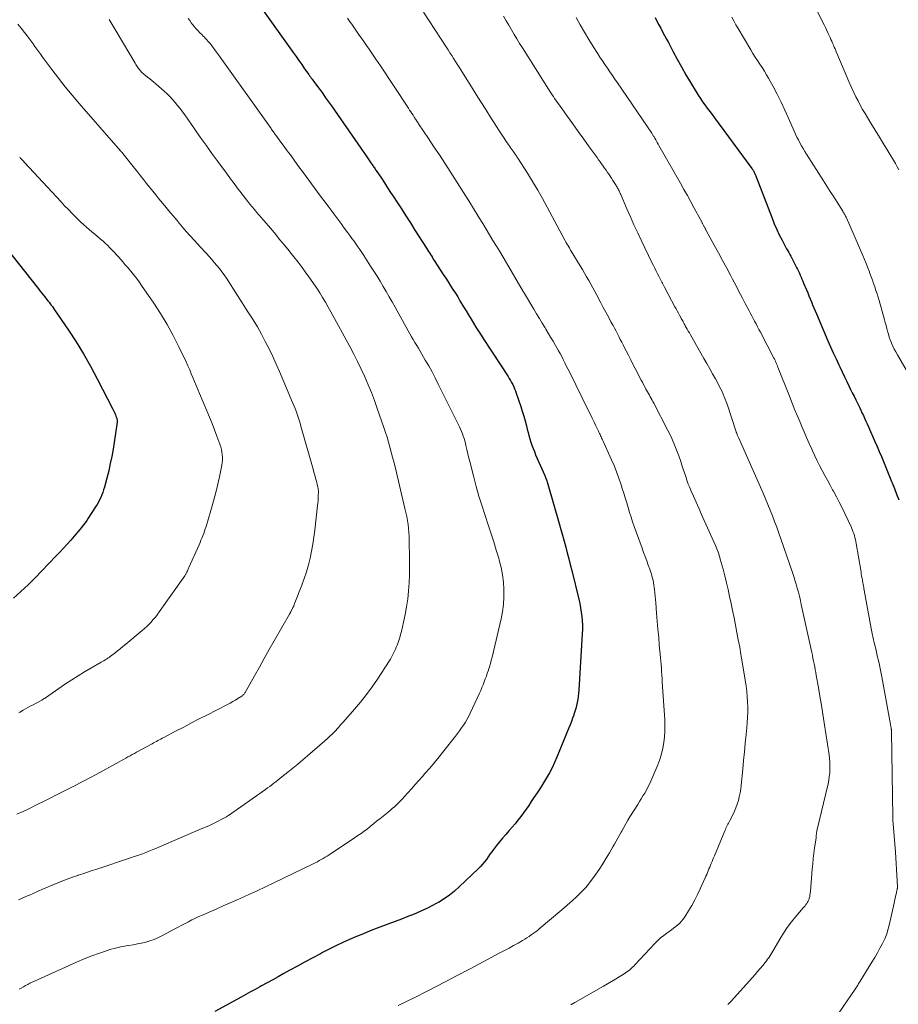
# Model space of a CAD drawing. Units: feet. Extents: x 1920000 to 1925000, y 530000 to 535006.
# Drawn here: x 1922097 to 1922258, y 531579 to 531759 of the extents above; entities that cross this region are included whole.
import ezdxf

# ---------------------------------------------------------------- set-up
doc = ezdxf.new("R2010")
doc.units = ezdxf.units.FT
doc.header["$LTSCALE"] = 100
doc.header["$MEASUREMENT"] = 0
doc.layers.add('CONTOUR INDEX', color=32, linetype='Continuous', lineweight=25)
doc.layers.add('CONTOUR INTERMEDIATE', color=40, linetype='Continuous', lineweight=15)

msp = doc.modelspace()

# ---------------------------------------------------------------- linework, layer by layer
at = {"layer": 'CONTOUR INDEX', "flags": 128}
for points, elevation in [([(1922140.23, 531763.1), (1922147.24, 531753.2), (1922147.77, 531752.46), (1922148.3, 531751.71), (1922148.82, 531750.97), (1922149.35, 531750.22), (1922150.11, 531749.15), (1922150.26, 531748.94), (1922150.41, 531748.73), (1922150.56, 531748.52), (1922150.71, 531748.31), (1922150.87, 531748.1), (1922151.02, 531747.9), (1922151.17, 531747.69), (1922151.32, 531747.48), (1922152.12, 531746.4), (1922152.66, 531745.66), (1922153.2, 531744.9), (1922153.74, 531744.15), (1922154.27, 531743.39), (1922159.67, 531735.66), (1922160.03, 531735.13), (1922160.4, 531734.61), (1922160.76, 531734.08), (1922161.12, 531733.55), (1922161.63, 531732.81), (1922161.73, 531732.65), (1922161.84, 531732.49), (1922161.94, 531732.34), (1922162.05, 531732.18), (1922162.15, 531732.03), (1922162.26, 531731.87), (1922162.36, 531731.71), (1922162.47, 531731.56), (1922163.41, 531730.14), (1922163.98, 531729.28), (1922164.56, 531728.41), (1922165.12, 531727.54), (1922165.69, 531726.67), (1922166.24, 531725.83), (1922167.08, 531724.54), (1922167.91, 531723.25), (1922168.74, 531721.95), (1922169.57, 531720.65), (1922171.68, 531717.31), (1922171.86, 531717.03), (1922172.04, 531716.74), (1922172.22, 531716.46), (1922172.4, 531716.18), (1922172.58, 531715.9), (1922172.76, 531715.62), (1922172.94, 531715.34), (1922173.12, 531715.06), (1922174.33, 531713.2), (1922174.77, 531712.52), (1922175.22, 531711.83), (1922175.66, 531711.14), (1922176.1, 531710.45), (1922176.54, 531709.76), (1922176.98, 531709.07), (1922177.41, 531708.38), (1922177.83, 531707.68), (1922178.48, 531706.59), (1922178.94, 531705.84), (1922179.39, 531705.09), (1922179.85, 531704.34), (1922180.3, 531703.59), (1922180.76, 531702.84), (1922181.23, 531702.09), (1922181.7, 531701.35), (1922182.18, 531700.61), (1922186.64, 531693.77), (1922186.87, 531693.42), (1922187.09, 531693.05), (1922187.29, 531692.68), (1922187.49, 531692.31), (1922187.68, 531691.93), (1922187.85, 531691.55), (1922188.01, 531691.15), (1922188.15, 531690.76), (1922188.97, 531688.32), (1922189.25, 531687.43), (1922189.52, 531686.55), (1922189.77, 531685.65), (1922190, 531684.75), (1922190.15, 531684.16), (1922190.3, 531683.56), (1922190.47, 531682.96), (1922190.64, 531682.36), (1922190.82, 531681.77), (1922191.02, 531681.18), (1922191.23, 531680.59), (1922191.46, 531680.02), (1922191.7, 531679.44), (1922193.36, 531675.63), (1922193.45, 531675.44), (1922193.53, 531675.24), (1922193.61, 531675.05), (1922193.68, 531674.85), (1922193.75, 531674.65), (1922193.82, 531674.45), (1922193.89, 531674.25), (1922193.95, 531674.05), (1922196.03, 531666.82), (1922196.34, 531665.75), (1922196.64, 531664.68), (1922196.93, 531663.61), (1922197.22, 531662.54), (1922197.5, 531661.46), (1922197.78, 531660.39), (1922198.05, 531659.31), (1922198.32, 531658.23), (1922199.6, 531652.97), (1922199.78, 531652.19), (1922199.93, 531651.4), (1922200.06, 531650.61), (1922200.17, 531649.81), (1922200.24, 531649.02), (1922200.28, 531648.22), (1922200.28, 531647.42), (1922200.25, 531646.62), (1922199.62, 531636.29), (1922199.57, 531635.72), (1922199.51, 531635.16), (1922199.42, 531634.6), (1922199.31, 531634.04), (1922199.19, 531633.49), (1922199.05, 531632.93), (1922198.89, 531632.39), (1922198.72, 531631.85), (1922198.68, 531631.73), (1922198.47, 531631.13), (1922198.26, 531630.54), (1922198.03, 531629.95), (1922197.8, 531629.37), (1922195.61, 531624.02), (1922195.18, 531623.04), (1922194.72, 531622.07), (1922194.22, 531621.13), (1922193.69, 531620.2), (1922193.13, 531619.28), (1922192.57, 531618.37), (1922191.98, 531617.48), (1922191.39, 531616.59), (1922190.89, 531615.86), (1922190.42, 531615.17), (1922189.94, 531614.49), (1922189.46, 531613.81), (1922188.97, 531613.13), (1922188.46, 531612.46), (1922187.95, 531611.81), (1922187.41, 531611.17), (1922186.86, 531610.55), (1922186.8, 531610.49), (1922186.22, 531609.83), (1922185.65, 531609.17), (1922185.09, 531608.49), (1922184.55, 531607.81), (1922184, 531607.1), (1922183.66, 531606.65), (1922183.32, 531606.2), (1922182.98, 531605.74), (1922182.66, 531605.27), (1922182.32, 531604.82), (1922181.96, 531604.38), (1922181.58, 531603.96), (1922181.18, 531603.56), (1922177.74, 531600.27), (1922176.84, 531599.47), (1922175.9, 531598.71), (1922174.9, 531598.03), (1922173.88, 531597.39), (1922173.57, 531597.22), (1922172.66, 531596.73), (1922171.73, 531596.25), (1922170.79, 531595.82), (1922169.84, 531595.41), (1922169.45, 531595.25), (1922168.29, 531594.79), (1922167.12, 531594.33), (1922165.96, 531593.88), (1922164.79, 531593.44), (1922162.66, 531592.64), (1922161.39, 531592.15), (1922160.12, 531591.64), (1922158.86, 531591.12), (1922157.6, 531590.58), (1922157.58, 531590.57), (1922156.33, 531590.01), (1922155.09, 531589.42), (1922153.85, 531588.81), (1922152.63, 531588.19), (1922152.24, 531587.98), (1922150.83, 531587.24), (1922149.42, 531586.48), (1922148.02, 531585.71), (1922146.62, 531584.94), (1922145.53, 531584.32), (1922144.51, 531583.75), (1922143.49, 531583.19), (1922142.48, 531582.63), (1922141.45, 531582.08), (1922141.13, 531581.9), (1922140.27, 531581.43), (1922139.41, 531580.97), (1922138.56, 531580.5), (1922137.7, 531580.03), (1922132.86, 531577.36)], 840), ([(1922213.58, 531759.63), (1922213.92, 531758.96), (1922214.27, 531758.3), (1922214.63, 531757.65), (1922214.98, 531756.99), (1922215.33, 531756.33), (1922215.69, 531755.67), (1922216.03, 531755.01), (1922216.87, 531753.42), (1922217.64, 531751.98), (1922218.44, 531750.54), (1922219.25, 531749.11), (1922220.09, 531747.7), (1922221.11, 531746), (1922221.49, 531745.38), (1922221.89, 531744.77), (1922222.3, 531744.17), (1922222.73, 531743.58), (1922223.16, 531742.99), (1922223.6, 531742.41), (1922224.03, 531741.82), (1922224.46, 531741.24), (1922231.33, 531731.96), (1922231.41, 531731.86), (1922231.48, 531731.75), (1922231.55, 531731.64), (1922231.61, 531731.52), (1922231.64, 531731.48), (1922231.69, 531731.39), (1922231.74, 531731.29), (1922231.78, 531731.19), (1922231.82, 531731.1), (1922231.86, 531731), (1922231.92, 531730.86), (1922231.98, 531730.71), (1922232.04, 531730.57), (1922232.1, 531730.42), (1922235.03, 531722.8), (1922235.45, 531721.78), (1922235.89, 531720.77), (1922236.36, 531719.78), (1922236.86, 531718.8), (1922237.53, 531717.55), (1922237.71, 531717.2), (1922237.9, 531716.86), (1922238.1, 531716.51), (1922238.3, 531716.17), (1922238.49, 531715.83), (1922238.68, 531715.48), (1922238.87, 531715.13), (1922239.05, 531714.78), (1922239.53, 531713.8), (1922239.7, 531713.45), (1922239.87, 531713.09), (1922240.04, 531712.74), (1922240.2, 531712.38), (1922240.36, 531712.01), (1922240.52, 531711.65), (1922240.67, 531711.29), (1922240.82, 531710.92), (1922241.34, 531709.67), (1922241.57, 531709.12), (1922241.79, 531708.57), (1922242.02, 531708.02), (1922242.24, 531707.47), (1922242.47, 531706.92), (1922242.69, 531706.37), (1922242.92, 531705.82), (1922243.16, 531705.27), (1922245.29, 531700.33), (1922245.77, 531699.23), (1922246.26, 531698.13), (1922246.76, 531697.03), (1922247.27, 531695.94), (1922247.44, 531695.57), (1922247.87, 531694.67), (1922248.3, 531693.76), (1922248.74, 531692.87), (1922249.18, 531691.97), (1922249.44, 531691.44), (1922249.75, 531690.81), (1922250.06, 531690.18), (1922250.37, 531689.54), (1922250.67, 531688.91), (1922250.8, 531688.65), (1922251.04, 531688.15), (1922251.28, 531687.64), (1922251.52, 531687.14), (1922251.77, 531686.63), (1922252, 531686.13), (1922252.24, 531685.62), (1922252.47, 531685.11), (1922252.7, 531684.6), (1922253.89, 531681.91), (1922254.29, 531680.99), (1922254.69, 531680.07), (1922255.08, 531679.15), (1922255.46, 531678.23), (1922255.83, 531677.3), (1922256.21, 531676.37), (1922256.58, 531675.45), (1922256.95, 531674.52), (1922257.04, 531674.3), (1922257.46, 531673.26), (1922257.87, 531672.21), (1922258.27, 531671.17)], 820), ([(1922093.3, 531719), (1922100.54, 531709.89), (1922100.83, 531709.53), (1922101.12, 531709.16), (1922101.41, 531708.79), (1922101.7, 531708.43), (1922101.85, 531708.23), (1922102.06, 531707.96), (1922102.28, 531707.69), (1922102.49, 531707.42), (1922102.7, 531707.15), (1922102.91, 531706.88), (1922103.11, 531706.61), (1922103.31, 531706.33), (1922103.5, 531706.05), (1922106.04, 531702.32), (1922107.45, 531700.14), (1922108.82, 531697.94), (1922110.1, 531695.69), (1922111.33, 531693.4), (1922114.21, 531687.8), (1922114.33, 531687.55), (1922114.45, 531687.3), (1922114.56, 531687.05), (1922114.67, 531686.79), (1922114.77, 531686.54), (1922114.82, 531686.41), (1922114.86, 531686.27), (1922114.9, 531686.14), (1922114.94, 531686), (1922114.98, 531685.84), (1922114.99, 531685.79), (1922115, 531685.73), (1922115.01, 531685.68), (1922115.01, 531685.62), (1922115.01, 531685.57), (1922115.01, 531685.51), (1922115, 531685.46), (1922115, 531685.4), (1922114.23, 531680.5), (1922114, 531679.16), (1922113.73, 531677.83), (1922113.43, 531676.5), (1922113.09, 531675.18), (1922112.64, 531673.52), (1922112.5, 531673.04), (1922112.34, 531672.56), (1922112.17, 531672.1), (1922111.98, 531671.64), (1922111.76, 531671.18), (1922111.54, 531670.74), (1922111.29, 531670.31), (1922111.03, 531669.88), (1922109.69, 531667.83), (1922109.4, 531667.4), (1922109.1, 531666.97), (1922108.78, 531666.55), (1922108.46, 531666.14), (1922108.13, 531665.74), (1922107.79, 531665.34), (1922107.45, 531664.94), (1922107.11, 531664.54), (1922106.47, 531663.81), (1922105.81, 531663.06), (1922105.13, 531662.31), (1922104.45, 531661.57), (1922103.76, 531660.83), (1922101.2, 531658.16), (1922099.94, 531656.86), (1922098.65, 531655.59), (1922097.33, 531654.36), (1922095.98, 531653.14)], 860)]:
    msp.add_lwpolyline(points, dxfattribs=dict(at, elevation=elevation))
at = {"layer": 'CONTOUR INTERMEDIATE', "flags": 128}
for points, elevation in [([(1922240.84, 531765.99), (1922244.31, 531758.84), (1922244.57, 531758.3), (1922244.83, 531757.76), (1922245.08, 531757.23), (1922245.33, 531756.69), (1922245.51, 531756.3), (1922245.67, 531755.95), (1922245.83, 531755.61), (1922245.98, 531755.25), (1922246.14, 531754.9), (1922246.29, 531754.55), (1922246.43, 531754.2), (1922246.58, 531753.84), (1922246.73, 531753.49), (1922249.28, 531747.48), (1922249.63, 531746.67), (1922250, 531745.88), (1922250.39, 531745.09), (1922250.79, 531744.31), (1922251.21, 531743.54), (1922251.64, 531742.77), (1922252.08, 531742.02), (1922252.54, 531741.26), (1922253.17, 531740.23), (1922253.95, 531738.97), (1922254.72, 531737.7), (1922255.49, 531736.43), (1922256.25, 531735.16), (1922257.64, 531732.83), (1922257.97, 531732.26), (1922258.3, 531731.68)], 812), ([(1922113.51, 531759.26), (1922113.88, 531758.65), (1922114.25, 531758.03), (1922114.62, 531757.42), (1922114.99, 531756.8), (1922118.29, 531751.22), (1922118.41, 531751.02), (1922118.53, 531750.82), (1922118.65, 531750.63), (1922118.78, 531750.44), (1922118.91, 531750.25), (1922119.05, 531750.07), (1922119.2, 531749.89), (1922119.36, 531749.72), (1922119.4, 531749.68), (1922119.58, 531749.5), (1922119.77, 531749.32), (1922119.96, 531749.15), (1922120.16, 531748.99), (1922120.55, 531748.69), (1922120.95, 531748.37), (1922121.34, 531748.05), (1922121.73, 531747.73), (1922122.11, 531747.4), (1922123.6, 531746.11), (1922124.13, 531745.62), (1922124.65, 531745.12), (1922125.14, 531744.59), (1922125.61, 531744.05), (1922126.07, 531743.49), (1922126.51, 531742.92), (1922126.94, 531742.34), (1922127.36, 531741.75), (1922129.14, 531739.2), (1922130.2, 531737.69), (1922131.27, 531736.18), (1922132.35, 531734.69), (1922133.44, 531733.2), (1922135.03, 531731.05), (1922135.34, 531730.64), (1922135.64, 531730.23), (1922135.94, 531729.81), (1922136.25, 531729.4), (1922136.55, 531728.98), (1922136.86, 531728.57), (1922137.17, 531728.16), (1922137.48, 531727.75), (1922138.51, 531726.41), (1922138.91, 531725.9), (1922139.31, 531725.4), (1922139.72, 531724.9), (1922140.13, 531724.41), (1922140.55, 531723.92), (1922140.97, 531723.43), (1922141.39, 531722.94), (1922141.81, 531722.45), (1922143.13, 531720.91), (1922143.99, 531719.9), (1922144.83, 531718.88), (1922145.67, 531717.86), (1922146.5, 531716.83), (1922146.64, 531716.66), (1922147.39, 531715.71), (1922148.14, 531714.75), (1922148.87, 531713.79), (1922149.59, 531712.81), (1922149.82, 531712.5), (1922150.41, 531711.67), (1922151, 531710.84), (1922151.56, 531710), (1922152.11, 531709.14), (1922152.65, 531708.28), (1922153.17, 531707.41), (1922153.68, 531706.52), (1922154.17, 531705.63), (1922157.62, 531699.28), (1922158.34, 531697.9), (1922159.05, 531696.52), (1922159.72, 531695.12), (1922160.38, 531693.71), (1922161, 531692.29), (1922161.59, 531690.86), (1922162.14, 531689.41), (1922162.67, 531687.95), (1922163.89, 531684.45), (1922164.19, 531683.56), (1922164.47, 531682.66), (1922164.74, 531681.76), (1922164.99, 531680.86), (1922165.23, 531679.95), (1922165.47, 531679.04), (1922165.7, 531678.13), (1922165.92, 531677.22), (1922167.74, 531669.6), (1922167.91, 531668.87), (1922168.06, 531668.14), (1922168.18, 531667.41), (1922168.3, 531666.67), (1922168.39, 531665.93), (1922168.46, 531665.19), (1922168.5, 531664.45), (1922168.53, 531663.71), (1922168.58, 531660.34), (1922168.58, 531658.88), (1922168.55, 531657.42), (1922168.49, 531655.95), (1922168.39, 531654.49), (1922168.39, 531654.47), (1922168.24, 531653.03), (1922168.05, 531651.59), (1922167.79, 531650.17), (1922167.49, 531648.75), (1922167.08, 531647.03), (1922166.94, 531646.48), (1922166.78, 531645.94), (1922166.6, 531645.4), (1922166.41, 531644.86), (1922166.29, 531644.56), (1922166.14, 531644.18), (1922165.98, 531643.8), (1922165.81, 531643.43), (1922165.64, 531643.06), (1922165.46, 531642.7), (1922165.27, 531642.34), (1922165.06, 531641.99), (1922164.85, 531641.64), (1922162.71, 531638.34), (1922161.73, 531636.9), (1922160.7, 531635.49), (1922159.62, 531634.12), (1922158.49, 531632.79), (1922156.41, 531630.43), (1922156.29, 531630.3), (1922156.18, 531630.17), (1922156.06, 531630.04), (1922155.94, 531629.91), (1922155.83, 531629.77), (1922155.71, 531629.64), (1922155.59, 531629.51), (1922155.47, 531629.38), (1922154.86, 531628.73), (1922154.43, 531628.28), (1922153.99, 531627.84), (1922153.54, 531627.41), (1922153.07, 531627), (1922149.89, 531624.26), (1922149, 531623.51), (1922148.1, 531622.75), (1922147.19, 531622.01), (1922146.28, 531621.27), (1922145.19, 531620.4), (1922144.82, 531620.1), (1922144.45, 531619.81), (1922144.08, 531619.51), (1922143.71, 531619.22), (1922143.33, 531618.93), (1922142.95, 531618.65), (1922142.57, 531618.37), (1922142.19, 531618.1), (1922135.39, 531613.33), (1922135.28, 531613.25), (1922135.16, 531613.17), (1922135.05, 531613.1), (1922134.93, 531613.02), (1922134.81, 531612.95), (1922134.69, 531612.88), (1922134.56, 531612.82), (1922134.44, 531612.75), (1922133.23, 531612.15), (1922132.5, 531611.79), (1922131.77, 531611.44), (1922131.02, 531611.1), (1922130.28, 531610.78), (1922122.75, 531607.56), (1922122.09, 531607.28), (1922121.43, 531607.01), (1922120.77, 531606.75), (1922120.1, 531606.49), (1922119.43, 531606.24), (1922118.76, 531606), (1922118.08, 531605.77), (1922117.4, 531605.54), (1922111.26, 531603.49), (1922110.4, 531603.21), (1922109.55, 531602.92), (1922108.7, 531602.64), (1922107.84, 531602.35), (1922107.79, 531602.33), (1922106.97, 531602.05), (1922106.15, 531601.76), (1922105.33, 531601.45), (1922104.52, 531601.14), (1922103.71, 531600.81), (1922102.91, 531600.48), (1922102.11, 531600.14), (1922101.31, 531599.79), (1922098.93, 531598.73), (1922098.52, 531598.56), (1922098.12, 531598.38), (1922097.71, 531598.21), (1922097.3, 531598.04), (1922096.89, 531597.87)], 848), ([(1922127.99, 531759.43), (1922128.28, 531759.04), (1922128.57, 531758.66), (1922128.86, 531758.28), (1922129.17, 531757.9), (1922129.48, 531757.54), (1922129.81, 531757.18), (1922130.14, 531756.83), (1922130.54, 531756.43), (1922130.76, 531756.21), (1922130.98, 531755.98), (1922131.19, 531755.76), (1922131.41, 531755.53), (1922131.62, 531755.3), (1922131.83, 531755.06), (1922132.02, 531754.82), (1922132.22, 531754.58), (1922132.53, 531754.17), (1922132.87, 531753.71), (1922133.21, 531753.25), (1922133.54, 531752.79), (1922133.88, 531752.33), (1922143.19, 531739.24), (1922143.3, 531739.09), (1922143.41, 531738.94), (1922143.52, 531738.79), (1922143.63, 531738.64), (1922143.74, 531738.48), (1922143.85, 531738.33), (1922143.96, 531738.18), (1922144.07, 531738.03), (1922145.01, 531736.76), (1922145.58, 531735.98), (1922146.16, 531735.19), (1922146.73, 531734.41), (1922147.31, 531733.62), (1922148.13, 531732.49), (1922149.12, 531731.14), (1922150.11, 531729.79), (1922151.1, 531728.44), (1922152.1, 531727.1), (1922153.66, 531725.03), (1922154.01, 531724.55), (1922154.37, 531724.07), (1922154.73, 531723.59), (1922155.08, 531723.11), (1922155.44, 531722.64), (1922155.79, 531722.16), (1922156.15, 531721.68), (1922156.5, 531721.2), (1922157.29, 531720.14), (1922157.66, 531719.63), (1922158.03, 531719.12), (1922158.4, 531718.61), (1922158.76, 531718.1), (1922159.13, 531717.58), (1922159.48, 531717.06), (1922159.83, 531716.54), (1922160.18, 531716.01), (1922161.45, 531714.05), (1922162.04, 531713.13), (1922162.63, 531712.2), (1922163.2, 531711.26), (1922163.76, 531710.32), (1922164.32, 531709.37), (1922164.86, 531708.42), (1922165.41, 531707.46), (1922165.94, 531706.5), (1922168.33, 531702.19), (1922168.64, 531701.64), (1922168.94, 531701.1), (1922169.26, 531700.57), (1922169.57, 531700.03), (1922169.89, 531699.5), (1922170.2, 531698.97), (1922170.52, 531698.43), (1922170.83, 531697.9), (1922171.47, 531696.81), (1922172.09, 531695.73), (1922172.7, 531694.64), (1922173.28, 531693.53), (1922173.84, 531692.42), (1922177.73, 531684.55), (1922177.92, 531684.14), (1922178.11, 531683.73), (1922178.27, 531683.31), (1922178.43, 531682.88), (1922178.57, 531682.45), (1922178.7, 531682.02), (1922178.82, 531681.59), (1922178.93, 531681.15), (1922179.1, 531680.43), (1922179.29, 531679.63), (1922179.48, 531678.83), (1922179.68, 531678.03), (1922179.88, 531677.23), (1922180.36, 531675.35), (1922180.82, 531673.62), (1922181.31, 531671.89), (1922181.83, 531670.18), (1922182.38, 531668.47), (1922183.07, 531666.43), (1922183.56, 531664.95), (1922184.03, 531663.46), (1922184.48, 531661.97), (1922184.92, 531660.47), (1922185.03, 531660.1), (1922185.36, 531658.77), (1922185.62, 531657.44), (1922185.79, 531656.1), (1922185.89, 531654.74), (1922185.89, 531653.38), (1922185.81, 531652.02), (1922185.63, 531650.68), (1922185.37, 531649.35), (1922183.72, 531642.34), (1922183.57, 531641.75), (1922183.41, 531641.17), (1922183.24, 531640.6), (1922183.05, 531640.03), (1922183.03, 531639.96), (1922182.84, 531639.42), (1922182.66, 531638.89), (1922182.46, 531638.36), (1922182.27, 531637.83), (1922182.06, 531637.3), (1922181.85, 531636.77), (1922181.63, 531636.25), (1922181.39, 531635.74), (1922179.71, 531632.09), (1922179.43, 531631.53), (1922179.14, 531630.97), (1922178.82, 531630.43), (1922178.48, 531629.89), (1922178.12, 531629.37), (1922177.76, 531628.85), (1922177.38, 531628.35), (1922176.99, 531627.85), (1922174.86, 531625.15), (1922174.01, 531624.1), (1922173.16, 531623.05), (1922172.29, 531622.02), (1922171.41, 531621), (1922170.97, 531620.49), (1922170.3, 531619.73), (1922169.63, 531618.98), (1922168.96, 531618.22), (1922168.28, 531617.47), (1922167.61, 531616.73), (1922167.26, 531616.35), (1922166.91, 531615.99), (1922166.55, 531615.63), (1922166.18, 531615.27), (1922165.8, 531614.93), (1922165.42, 531614.59), (1922165.03, 531614.25), (1922164.64, 531613.93), (1922163.11, 531612.7), (1922162.55, 531612.25), (1922161.99, 531611.8), (1922161.42, 531611.35), (1922160.86, 531610.9), (1922160.28, 531610.47), (1922159.71, 531610.04), (1922159.12, 531609.62), (1922158.52, 531609.22), (1922153.82, 531606.1), (1922153.47, 531605.88), (1922153.12, 531605.66), (1922152.77, 531605.45), (1922152.41, 531605.24), (1922152.04, 531605.05), (1922151.68, 531604.85), (1922151.31, 531604.66), (1922150.94, 531604.48), (1922143.73, 531600.98), (1922142.19, 531600.24), (1922140.65, 531599.52), (1922139.1, 531598.81), (1922137.54, 531598.11), (1922136.97, 531597.85), (1922135.69, 531597.29), (1922134.42, 531596.73), (1922133.15, 531596.17), (1922131.87, 531595.61), (1922130.63, 531595.07), (1922129.98, 531594.78), (1922129.33, 531594.48), (1922128.7, 531594.17), (1922128.06, 531593.85), (1922127.44, 531593.52), (1922126.81, 531593.19), (1922126.18, 531592.86), (1922125.56, 531592.52), (1922123.17, 531591.24), (1922122.46, 531590.89), (1922121.74, 531590.58), (1922121, 531590.32), (1922120.24, 531590.1), (1922119.47, 531589.92), (1922118.69, 531589.76), (1922117.91, 531589.61), (1922117.13, 531589.48), (1922116.66, 531589.41), (1922115.65, 531589.22), (1922114.65, 531589), (1922113.66, 531588.72), (1922112.68, 531588.4), (1922111.77, 531588.08), (1922110.35, 531587.56), (1922108.94, 531587.01), (1922107.55, 531586.43), (1922106.17, 531585.82), (1922099.82, 531582.94), (1922099.41, 531582.75), (1922099, 531582.55), (1922098.59, 531582.34), (1922098.19, 531582.13), (1922097.79, 531581.91), (1922097.39, 531581.69), (1922096.99, 531581.47)], 844), ([(1922157.22, 531759.49), (1922157.47, 531759.13), (1922157.72, 531758.76), (1922157.98, 531758.39), (1922158.23, 531758.03), (1922158.48, 531757.66), (1922158.74, 531757.3), (1922158.99, 531756.93), (1922159.25, 531756.57), (1922159.72, 531755.89), (1922160.21, 531755.19), (1922160.7, 531754.49), (1922161.18, 531753.78), (1922161.67, 531753.07), (1922162.4, 531752), (1922163.25, 531750.75), (1922164.09, 531749.49), (1922164.92, 531748.24), (1922165.76, 531746.98), (1922168.39, 531742.97), (1922168.6, 531742.65), (1922168.81, 531742.33), (1922169.02, 531742.01), (1922169.23, 531741.68), (1922169.44, 531741.35), (1922169.54, 531741.2), (1922169.64, 531741.04), (1922169.74, 531740.89), (1922169.84, 531740.74), (1922169.94, 531740.59), (1922170.05, 531740.43), (1922170.15, 531740.28), (1922170.25, 531740.13), (1922172.06, 531737.43), (1922173.06, 531735.92), (1922174.05, 531734.41), (1922175.03, 531732.89), (1922176.01, 531731.37), (1922179.74, 531725.52), (1922179.79, 531725.44), (1922179.84, 531725.36), (1922179.89, 531725.28), (1922179.94, 531725.2), (1922179.99, 531725.12), (1922180.04, 531725.04), (1922180.09, 531724.96), (1922180.14, 531724.88), (1922181.37, 531722.89), (1922182, 531721.86), (1922182.63, 531720.83), (1922183.26, 531719.8), (1922183.88, 531718.76), (1922184.5, 531717.72), (1922185.12, 531716.69), (1922185.74, 531715.65), (1922186.35, 531714.61), (1922189.43, 531709.38), (1922189.46, 531709.33), (1922189.49, 531709.28), (1922189.52, 531709.24), (1922189.55, 531709.19), (1922189.57, 531709.14), (1922189.6, 531709.09), (1922189.63, 531709.04), (1922189.66, 531708.99), (1922191.35, 531706.14), (1922191.86, 531705.28), (1922192.38, 531704.42), (1922192.9, 531703.57), (1922193.42, 531702.71), (1922193.56, 531702.49), (1922194.01, 531701.75), (1922194.45, 531701), (1922194.89, 531700.25), (1922195.33, 531699.5), (1922195.57, 531699.07), (1922195.87, 531698.53), (1922196.17, 531697.99), (1922196.47, 531697.44), (1922196.76, 531696.89), (1922197.04, 531696.33), (1922197.32, 531695.78), (1922197.6, 531695.22), (1922197.88, 531694.66), (1922201.41, 531687.53), (1922201.74, 531686.84), (1922202.08, 531686.14), (1922202.41, 531685.45), (1922202.74, 531684.76), (1922203.19, 531683.8), (1922203.29, 531683.58), (1922203.4, 531683.36), (1922203.5, 531683.15), (1922203.6, 531682.93), (1922203.7, 531682.71), (1922203.8, 531682.49), (1922203.9, 531682.28), (1922204, 531682.06), (1922205.57, 531678.62), (1922206.07, 531677.47), (1922206.54, 531676.31), (1922206.97, 531675.13), (1922207.38, 531673.94), (1922207.58, 531673.29), (1922207.86, 531672.41), (1922208.13, 531671.53), (1922208.39, 531670.65), (1922208.65, 531669.77), (1922208.91, 531668.89), (1922209.18, 531668.01), (1922209.47, 531667.14), (1922209.77, 531666.27), (1922211.21, 531662.33), (1922211.49, 531661.55), (1922211.78, 531660.77), (1922212.06, 531659.99), (1922212.35, 531659.22), (1922212.63, 531658.46), (1922212.77, 531658.06), (1922212.91, 531657.65), (1922213.02, 531657.24), (1922213.13, 531656.83), (1922213.23, 531656.41), (1922213.31, 531655.99), (1922213.38, 531655.57), (1922213.43, 531655.15), (1922213.48, 531654.76), (1922213.55, 531654.14), (1922213.61, 531653.53), (1922213.67, 531652.91), (1922213.72, 531652.29), (1922213.88, 531650.4), (1922214, 531648.93), (1922214.12, 531647.47), (1922214.25, 531646), (1922214.37, 531644.54), (1922214.52, 531642.87), (1922214.57, 531642.24), (1922214.63, 531641.61), (1922214.68, 531640.98), (1922214.74, 531640.35), (1922214.79, 531639.72), (1922214.84, 531639.09), (1922214.88, 531638.46), (1922214.92, 531637.83), (1922215.36, 531630.88), (1922215.39, 531629.82), (1922215.38, 531628.77), (1922215.31, 531627.72), (1922215.2, 531626.67), (1922215.01, 531625.63), (1922214.78, 531624.61), (1922214.46, 531623.61), (1922214.08, 531622.63), (1922212.79, 531619.59), (1922212.55, 531619.03), (1922212.28, 531618.49), (1922211.99, 531617.95), (1922211.69, 531617.43), (1922211.37, 531616.91), (1922211.05, 531616.39), (1922210.73, 531615.87), (1922210.41, 531615.35), (1922208.98, 531613.07), (1922208.59, 531612.43), (1922208.21, 531611.78), (1922207.84, 531611.13), (1922207.48, 531610.47), (1922207.36, 531610.24), (1922207.07, 531609.7), (1922206.77, 531609.16), (1922206.48, 531608.62), (1922206.18, 531608.08), (1922205.87, 531607.55), (1922205.57, 531607.02), (1922205.25, 531606.49), (1922204.94, 531605.96), (1922204.47, 531605.17), (1922203.92, 531604.29), (1922203.35, 531603.41), (1922202.75, 531602.56), (1922202.14, 531601.72), (1922201.51, 531600.89), (1922201.18, 531600.48), (1922200.84, 531600.08), (1922200.48, 531599.7), (1922200.12, 531599.33), (1922199.74, 531598.96), (1922199.36, 531598.6), (1922198.98, 531598.23), (1922198.6, 531597.87), (1922198.43, 531597.72), (1922197.96, 531597.28), (1922197.49, 531596.85), (1922197.01, 531596.43), (1922196.52, 531596.02), (1922192.37, 531592.53), (1922192.01, 531592.24), (1922191.64, 531591.95), (1922191.26, 531591.67), (1922190.88, 531591.41), (1922190.49, 531591.15), (1922190.1, 531590.9), (1922189.7, 531590.65), (1922189.3, 531590.42), (1922188.47, 531589.94), (1922187.65, 531589.47), (1922186.82, 531589.01), (1922186, 531588.56), (1922185.16, 531588.11), (1922180.49, 531585.64), (1922179.67, 531585.2), (1922178.85, 531584.77), (1922178.03, 531584.33), (1922177.21, 531583.9), (1922176.39, 531583.47), (1922175.57, 531583.04), (1922174.74, 531582.61), (1922173.92, 531582.19), (1922171.45, 531580.91), (1922169.81, 531580.08), (1922168.15, 531579.26), (1922166.49, 531578.46)], 836), ([(1922171.14, 531760.57), (1922175.3, 531754.21), (1922175.64, 531753.68), (1922175.98, 531753.15), (1922176.32, 531752.62), (1922176.66, 531752.09), (1922176.7, 531752.04), (1922177.02, 531751.54), (1922177.34, 531751.03), (1922177.66, 531750.53), (1922177.97, 531750.02), (1922179.07, 531748.27), (1922179.94, 531746.89), (1922180.8, 531745.51), (1922181.67, 531744.13), (1922182.54, 531742.75), (1922183.63, 531741.01), (1922184.07, 531740.32), (1922184.52, 531739.63), (1922184.97, 531738.94), (1922185.42, 531738.25), (1922185.92, 531737.48), (1922186.12, 531737.18), (1922186.32, 531736.88), (1922186.53, 531736.58), (1922186.73, 531736.28), (1922186.77, 531736.22), (1922186.96, 531735.95), (1922187.14, 531735.68), (1922187.33, 531735.42), (1922187.52, 531735.16), (1922187.7, 531734.9), (1922187.8, 531734.76), (1922187.89, 531734.63), (1922187.99, 531734.5), (1922188.08, 531734.37), (1922188.18, 531734.23), (1922188.27, 531734.1), (1922188.36, 531733.96), (1922188.45, 531733.82), (1922190.2, 531731.06), (1922191.15, 531729.53), (1922192.08, 531727.98), (1922192.97, 531726.42), (1922193.83, 531724.84), (1922197.07, 531718.77), (1922197.13, 531718.66), (1922197.18, 531718.56), (1922197.24, 531718.45), (1922197.3, 531718.34), (1922197.37, 531718.22), (1922197.4, 531718.17), (1922197.42, 531718.12), (1922197.45, 531718.08), (1922197.47, 531718.03), (1922197.5, 531717.99), (1922197.53, 531717.94), (1922197.55, 531717.9), (1922197.58, 531717.85), (1922197.76, 531717.56), (1922197.88, 531717.37), (1922197.99, 531717.18), (1922198.11, 531716.99), (1922198.22, 531716.79), (1922199.87, 531714.09), (1922200.27, 531713.43), (1922200.66, 531712.76), (1922201.04, 531712.09), (1922201.42, 531711.42), (1922201.79, 531710.75), (1922202.16, 531710.07), (1922202.52, 531709.39), (1922202.89, 531708.71), (1922203.64, 531707.32), (1922204.1, 531706.45), (1922204.56, 531705.58), (1922205.03, 531704.72), (1922205.5, 531703.85), (1922205.89, 531703.13), (1922206.16, 531702.63), (1922206.43, 531702.12), (1922206.69, 531701.62), (1922206.96, 531701.11), (1922207.22, 531700.6), (1922207.48, 531700.09), (1922207.74, 531699.59), (1922208, 531699.08), (1922208.3, 531698.49), (1922208.71, 531697.68), (1922209.12, 531696.88), (1922209.53, 531696.07), (1922209.95, 531695.27), (1922211.05, 531693.15), (1922211.26, 531692.73), (1922211.48, 531692.32), (1922211.7, 531691.91), (1922211.92, 531691.5), (1922212.04, 531691.27), (1922212.21, 531690.97), (1922212.37, 531690.68), (1922212.54, 531690.38), (1922212.7, 531690.09), (1922212.87, 531689.79), (1922213.04, 531689.49), (1922213.2, 531689.19), (1922213.35, 531688.89), (1922215.89, 531684.01), (1922216.45, 531682.85), (1922216.99, 531681.68), (1922217.47, 531680.49), (1922217.92, 531679.28), (1922218.29, 531678.21), (1922218.52, 531677.53), (1922218.75, 531676.84), (1922218.98, 531676.15), (1922219.2, 531675.46), (1922219.43, 531674.77), (1922219.68, 531674.09), (1922219.95, 531673.42), (1922220.23, 531672.75), (1922220.62, 531671.85), (1922221.11, 531670.74), (1922221.6, 531669.63), (1922222.09, 531668.52), (1922222.59, 531667.41), (1922224.65, 531662.81), (1922224.78, 531662.5), (1922224.91, 531662.2), (1922225.03, 531661.89), (1922225.14, 531661.58), (1922225.25, 531661.27), (1922225.36, 531660.96), (1922225.45, 531660.64), (1922225.54, 531660.32), (1922226.05, 531658.48), (1922226.38, 531657.24), (1922226.69, 531655.99), (1922226.98, 531654.74), (1922227.26, 531653.48), (1922227.52, 531652.2), (1922227.8, 531650.87), (1922228.07, 531649.54), (1922228.34, 531648.21), (1922228.6, 531646.87), (1922228.85, 531645.53), (1922229.1, 531644.2), (1922229.33, 531642.86), (1922229.55, 531641.51), (1922230.27, 531637), (1922230.4, 531636.05), (1922230.5, 531635.1), (1922230.56, 531634.15), (1922230.58, 531633.2), (1922230.57, 531632.25), (1922230.54, 531631.3), (1922230.48, 531630.34), (1922230.4, 531629.39), (1922230.28, 531628.14), (1922230.13, 531626.56), (1922229.98, 531624.98), (1922229.83, 531623.4), (1922229.67, 531621.83), (1922229.37, 531618.85), (1922229.29, 531618.15), (1922229.17, 531617.45), (1922229.03, 531616.76), (1922228.86, 531616.07), (1922228.65, 531615.4), (1922228.41, 531614.73), (1922228.14, 531614.08), (1922227.83, 531613.44), (1922227.3, 531612.41), (1922227.17, 531612.17), (1922227.05, 531611.94), (1922226.93, 531611.7), (1922226.82, 531611.47), (1922226.7, 531611.23), (1922226.59, 531610.99), (1922226.48, 531610.75), (1922226.38, 531610.51), (1922224.47, 531605.92), (1922224.33, 531605.58), (1922224.19, 531605.23), (1922224.04, 531604.89), (1922223.9, 531604.54), (1922223.88, 531604.51), (1922223.75, 531604.18), (1922223.61, 531603.85), (1922223.47, 531603.52), (1922223.34, 531603.19), (1922223.2, 531602.85), (1922223.07, 531602.52), (1922222.92, 531602.2), (1922222.78, 531601.87), (1922221.87, 531599.88), (1922221.38, 531598.84), (1922220.86, 531597.83), (1922220.3, 531596.83), (1922219.71, 531595.85), (1922219.02, 531594.74), (1922218.74, 531594.33), (1922218.44, 531593.95), (1922218.11, 531593.6), (1922217.75, 531593.27), (1922217.37, 531592.95), (1922216.99, 531592.65), (1922216.59, 531592.35), (1922216.19, 531592.07), (1922215.77, 531591.77), (1922215.18, 531591.33), (1922214.6, 531590.86), (1922214.05, 531590.35), (1922213.53, 531589.82), (1922209.9, 531585.94), (1922209.67, 531585.71), (1922209.44, 531585.48), (1922209.2, 531585.25), (1922208.95, 531585.04), (1922208.7, 531584.83), (1922208.44, 531584.63), (1922208.18, 531584.45), (1922207.9, 531584.27), (1922207.03, 531583.74), (1922206.31, 531583.31), (1922205.59, 531582.88), (1922204.87, 531582.46), (1922204.14, 531582.04), (1922198.87, 531579.01), (1922198.14, 531578.59)], 832), ([(1922185.83, 531759.86), (1922186.31, 531759.03), (1922186.79, 531758.19), (1922187.28, 531757.35), (1922187.76, 531756.52), (1922188.25, 531755.68), (1922188.76, 531754.86), (1922189.27, 531754.04), (1922194.05, 531746.45), (1922194.27, 531746.11), (1922194.49, 531745.78), (1922194.72, 531745.44), (1922194.94, 531745.11), (1922195.17, 531744.78), (1922195.4, 531744.45), (1922195.64, 531744.12), (1922195.87, 531743.79), (1922197.53, 531741.48), (1922198.52, 531740.09), (1922199.52, 531738.7), (1922200.51, 531737.31), (1922201.51, 531735.93), (1922202.95, 531733.93), (1922203.23, 531733.54), (1922203.51, 531733.16), (1922203.79, 531732.77), (1922204.07, 531732.38), (1922204.35, 531732), (1922204.62, 531731.61), (1922204.89, 531731.22), (1922205.16, 531730.82), (1922205.36, 531730.53), (1922205.62, 531730.14), (1922205.87, 531729.76), (1922206.11, 531729.37), (1922206.35, 531728.98), (1922206.63, 531728.5), (1922206.73, 531728.34), (1922206.82, 531728.18), (1922206.9, 531728.02), (1922206.98, 531727.85), (1922207.06, 531727.68), (1922207.14, 531727.52), (1922207.22, 531727.35), (1922207.29, 531727.18), (1922208.42, 531724.54), (1922209.06, 531723.06), (1922209.72, 531721.59), (1922210.4, 531720.12), (1922211.09, 531718.66), (1922213.02, 531714.67), (1922213.28, 531714.16), (1922213.53, 531713.64), (1922213.79, 531713.13), (1922214.05, 531712.61), (1922214.32, 531712.07), (1922214.45, 531711.83), (1922214.57, 531711.59), (1922214.69, 531711.35), (1922214.82, 531711.12), (1922214.94, 531710.88), (1922215.07, 531710.64), (1922215.19, 531710.4), (1922215.32, 531710.17), (1922217.23, 531706.6), (1922217.44, 531706.21), (1922217.65, 531705.81), (1922217.87, 531705.42), (1922218.08, 531705.03), (1922218.29, 531704.63), (1922218.39, 531704.43), (1922218.5, 531704.24), (1922218.6, 531704.05), (1922218.71, 531703.86), (1922218.81, 531703.67), (1922218.92, 531703.48), (1922219.02, 531703.29), (1922219.13, 531703.1), (1922219.3, 531702.8), (1922219.49, 531702.47), (1922219.68, 531702.13), (1922219.88, 531701.79), (1922220.07, 531701.46), (1922222.55, 531697.1), (1922223.08, 531696.17), (1922223.6, 531695.23), (1922224.12, 531694.29), (1922224.64, 531693.35), (1922225.19, 531692.35), (1922225.43, 531691.91), (1922225.65, 531691.46), (1922225.86, 531691.02), (1922226.07, 531690.56), (1922226.26, 531690.1), (1922226.45, 531689.64), (1922226.62, 531689.18), (1922226.78, 531688.71), (1922228.47, 531683.65), (1922228.48, 531683.6), (1922228.5, 531683.55), (1922228.52, 531683.5), (1922228.54, 531683.45), (1922228.56, 531683.38), (1922228.57, 531683.36), (1922228.58, 531683.35), (1922228.58, 531683.33), (1922228.59, 531683.32), (1922228.61, 531683.25), (1922228.62, 531683.24), (1922228.63, 531683.22), (1922228.63, 531683.21), (1922228.64, 531683.19), (1922228.73, 531682.99), (1922228.78, 531682.87), (1922228.83, 531682.76), (1922228.88, 531682.64), (1922228.93, 531682.52), (1922233.38, 531672.43), (1922233.83, 531671.39), (1922234.27, 531670.36), (1922234.69, 531669.31), (1922235.11, 531668.27), (1922235.51, 531667.22), (1922235.9, 531666.16), (1922236.28, 531665.1), (1922236.65, 531664.04), (1922238.76, 531657.88), (1922239, 531657.16), (1922239.24, 531656.43), (1922239.45, 531655.7), (1922239.66, 531654.97), (1922239.86, 531654.24), (1922240.05, 531653.5), (1922240.23, 531652.76), (1922240.4, 531652.02), (1922242.31, 531643.21), (1922242.42, 531642.68), (1922242.53, 531642.15), (1922242.64, 531641.62), (1922242.74, 531641.1), (1922242.85, 531640.57), (1922242.94, 531640.04), (1922243.04, 531639.51), (1922243.14, 531638.98), (1922243.52, 531636.8), (1922243.8, 531635.17), (1922244.07, 531633.55), (1922244.33, 531631.92), (1922244.58, 531630.3), (1922245.48, 531624.41), (1922245.56, 531623.75), (1922245.62, 531623.09), (1922245.64, 531622.43), (1922245.64, 531621.76), (1922245.6, 531621.1), (1922245.53, 531620.44), (1922245.43, 531619.79), (1922245.3, 531619.14), (1922243.26, 531610.48), (1922243.23, 531610.34), (1922243.2, 531610.19), (1922243.18, 531610.05), (1922243.16, 531609.9), (1922243.15, 531609.75), (1922243.14, 531609.68), (1922243.13, 531609.61), (1922243.13, 531609.54), (1922243.12, 531609.47), (1922243.12, 531609.4), (1922243.12, 531609.33), (1922243.11, 531609.26), (1922243.1, 531609.19), (1922242.83, 531607.39), (1922242.7, 531606.42), (1922242.58, 531605.44), (1922242.48, 531604.47), (1922242.39, 531603.49), (1922242.06, 531599.38), (1922242.03, 531599.08), (1922241.99, 531598.78), (1922241.93, 531598.49), (1922241.86, 531598.19), (1922241.84, 531598.11), (1922241.76, 531597.87), (1922241.66, 531597.63), (1922241.54, 531597.4), (1922241.4, 531597.18), (1922241.25, 531596.97), (1922241.09, 531596.76), (1922240.93, 531596.56), (1922240.76, 531596.36), (1922239.41, 531594.82), (1922238.6, 531593.83), (1922237.82, 531592.81), (1922237.11, 531591.75), (1922236.44, 531590.65), (1922235.34, 531588.76), (1922235.17, 531588.45), (1922234.99, 531588.15), (1922234.8, 531587.85), (1922234.62, 531587.54), (1922234.43, 531587.25), (1922234.23, 531586.95), (1922234.02, 531586.67), (1922233.8, 531586.39), (1922233.32, 531585.82), (1922232.86, 531585.26), (1922232.38, 531584.71), (1922231.91, 531584.16), (1922231.43, 531583.61), (1922227.56, 531579.26), (1922227.44, 531579.13), (1922227.32, 531579.01), (1922227.19, 531578.89), (1922227.07, 531578.77), (1922226.94, 531578.66)], 828), ([(1922199.1, 531759.62), (1922199.86, 531758.27), (1922200.63, 531756.93), (1922201.44, 531755.61), (1922202.25, 531754.29), (1922203.04, 531753.06), (1922203.48, 531752.37), (1922203.93, 531751.69), (1922204.38, 531751.01), (1922204.85, 531750.33), (1922205.31, 531749.66), (1922205.77, 531748.98), (1922206.23, 531748.31), (1922206.69, 531747.63), (1922212.97, 531738.4), (1922213.04, 531738.29), (1922213.12, 531738.17), (1922213.19, 531738.06), (1922213.27, 531737.94), (1922213.28, 531737.92), (1922213.35, 531737.81), (1922213.41, 531737.71), (1922213.48, 531737.6), (1922213.54, 531737.49), (1922213.71, 531737.19), (1922213.86, 531736.94), (1922214, 531736.68), (1922214.15, 531736.42), (1922214.3, 531736.17), (1922218.24, 531729.24), (1922218.88, 531728.1), (1922219.52, 531726.96), (1922220.16, 531725.81), (1922220.78, 531724.66), (1922221.92, 531722.57), (1922221.98, 531722.46), (1922222.03, 531722.36), (1922222.09, 531722.25), (1922222.14, 531722.15), (1922222.2, 531722.04), (1922222.25, 531721.93), (1922222.3, 531721.83), (1922222.36, 531721.72), (1922222.54, 531721.37), (1922222.59, 531721.27), (1922222.64, 531721.17), (1922222.7, 531721.07), (1922222.75, 531720.97), (1922222.81, 531720.87), (1922222.86, 531720.77), (1922222.92, 531720.67), (1922222.97, 531720.57), (1922224.44, 531717.88), (1922225.21, 531716.47), (1922225.96, 531715.07), (1922226.72, 531713.66), (1922227.46, 531712.24), (1922227.78, 531711.65), (1922228.37, 531710.53), (1922228.95, 531709.41), (1922229.54, 531708.3), (1922230.13, 531707.18), (1922230.77, 531705.96), (1922231.03, 531705.45), (1922231.3, 531704.94), (1922231.57, 531704.44), (1922231.84, 531703.93), (1922232.11, 531703.43), (1922232.38, 531702.92), (1922232.64, 531702.41), (1922232.91, 531701.91), (1922235.38, 531697.17), (1922235.46, 531697.02), (1922235.53, 531696.88), (1922235.6, 531696.73), (1922235.67, 531696.58), (1922235.69, 531696.55), (1922235.74, 531696.42), (1922235.8, 531696.29), (1922235.85, 531696.15), (1922235.91, 531696.02), (1922235.96, 531695.89), (1922236.01, 531695.76), (1922236.06, 531695.63), (1922236.11, 531695.49), (1922238.21, 531690.19), (1922238.72, 531688.92), (1922239.23, 531687.65), (1922239.76, 531686.38), (1922240.28, 531685.12), (1922240.44, 531684.74), (1922240.9, 531683.67), (1922241.36, 531682.6), (1922241.83, 531681.53), (1922242.31, 531680.47), (1922242.44, 531680.18), (1922242.87, 531679.27), (1922243.31, 531678.36), (1922243.76, 531677.46), (1922244.23, 531676.56), (1922244.7, 531675.67), (1922245.18, 531674.78), (1922245.66, 531673.89), (1922246.14, 531673.01), (1922246.28, 531672.76), (1922246.82, 531671.75), (1922247.35, 531670.73), (1922247.86, 531669.71), (1922248.36, 531668.67), (1922249.57, 531666.09), (1922249.73, 531665.74), (1922249.87, 531665.38), (1922250.01, 531665.02), (1922250.13, 531664.66), (1922250.23, 531664.29), (1922250.33, 531663.92), (1922250.41, 531663.54), (1922250.48, 531663.17), (1922251.29, 531658.29), (1922251.34, 531657.95), (1922251.4, 531657.61), (1922251.46, 531657.27), (1922251.52, 531656.93), (1922251.54, 531656.79), (1922251.59, 531656.52), (1922251.64, 531656.25), (1922251.69, 531655.98), (1922251.74, 531655.72), (1922251.78, 531655.45), (1922251.83, 531655.18), (1922251.88, 531654.91), (1922251.93, 531654.64), (1922253.23, 531647.57), (1922253.4, 531646.69), (1922253.57, 531645.82), (1922253.77, 531644.96), (1922253.97, 531644.09), (1922254.1, 531643.57), (1922254.25, 531642.97), (1922254.39, 531642.36), (1922254.53, 531641.76), (1922254.68, 531641.16), (1922254.81, 531640.55), (1922254.94, 531639.94), (1922255.06, 531639.33), (1922255.17, 531638.72), (1922256.74, 531630.02), (1922256.76, 531629.9), (1922256.78, 531629.78), (1922256.8, 531629.67), (1922256.82, 531629.55), (1922256.85, 531629.43), (1922256.86, 531629.38), (1922256.87, 531629.32), (1922256.88, 531629.27), (1922256.89, 531629.21), (1922256.9, 531629.16), (1922256.91, 531629.1), (1922256.91, 531629.05), (1922256.92, 531628.99), (1922256.92, 531628.97), (1922256.93, 531628.9), (1922256.93, 531628.84), (1922256.93, 531628.77), (1922256.94, 531628.71), (1922257.16, 531613.03), (1922257.16, 531612.96), (1922257.16, 531612.9), (1922257.17, 531612.83), (1922257.17, 531612.77), (1922257.17, 531612.7), (1922257.17, 531612.64), (1922257.18, 531612.57), (1922257.18, 531612.51), (1922257.65, 531606.61), (1922257.73, 531605.55), (1922257.8, 531604.5), (1922257.87, 531603.44), (1922257.93, 531602.38), (1922258.04, 531600.32), (1922258.04, 531600.29), (1922258.04, 531600.27), (1922258.04, 531600.24), (1922258.04, 531600.22), (1922258.04, 531600.12), (1922258.03, 531600.09), (1922258.03, 531600.07), (1922258.03, 531600.04), (1922258.03, 531600.02), (1922258, 531599.91), (1922257.99, 531599.83), (1922257.97, 531599.75), (1922257.95, 531599.67), (1922257.93, 531599.59), (1922257.78, 531598.92), (1922257.69, 531598.5), (1922257.59, 531598.09), (1922257.5, 531597.67), (1922257.41, 531597.25), (1922256.59, 531593.47), (1922256.34, 531592.53), (1922256.05, 531591.61), (1922255.69, 531590.71), (1922255.28, 531589.83), (1922254.82, 531588.97), (1922254.35, 531588.11), (1922253.86, 531587.27), (1922253.35, 531586.44), (1922251.19, 531582.94), (1922251.08, 531582.76), (1922250.96, 531582.57), (1922250.85, 531582.39), (1922250.74, 531582.2), (1922250.62, 531582.02), (1922250.5, 531581.83), (1922250.38, 531581.65), (1922250.26, 531581.47), (1922245.76, 531574.86)], 824), ([(1922227.65, 531759.7), (1922228.02, 531758.98), (1922228.4, 531758.27), (1922228.81, 531757.57), (1922231.13, 531753.66), (1922231.52, 531753), (1922231.93, 531752.35), (1922232.35, 531751.71), (1922232.78, 531751.07), (1922233.21, 531750.44), (1922233.63, 531749.79), (1922234.02, 531749.13), (1922234.4, 531748.47), (1922235.22, 531746.97), (1922235.98, 531745.53), (1922236.71, 531744.09), (1922237.4, 531742.62), (1922238.07, 531741.14), (1922239.1, 531738.78), (1922239.34, 531738.23), (1922239.6, 531737.69), (1922239.87, 531737.16), (1922240.14, 531736.63), (1922240.43, 531736.1), (1922240.73, 531735.58), (1922241.04, 531735.07), (1922241.36, 531734.56), (1922244.46, 531729.7), (1922245.09, 531728.72), (1922245.71, 531727.73), (1922246.34, 531726.75), (1922246.96, 531725.77), (1922248.01, 531724.1), (1922248.1, 531723.95), (1922248.19, 531723.8), (1922248.28, 531723.65), (1922248.36, 531723.49), (1922248.45, 531723.34), (1922248.52, 531723.19), (1922248.6, 531723.03), (1922248.67, 531722.87), (1922251.66, 531716.01), (1922251.97, 531715.26), (1922252.28, 531714.51), (1922252.58, 531713.75), (1922252.87, 531712.99), (1922252.98, 531712.7), (1922253.21, 531712.08), (1922253.43, 531711.46), (1922253.65, 531710.84), (1922253.87, 531710.22), (1922254.08, 531709.59), (1922254.28, 531708.97), (1922254.47, 531708.34), (1922254.66, 531707.71), (1922255.65, 531704.21), (1922255.8, 531703.68), (1922255.94, 531703.15), (1922256.08, 531702.62), (1922256.21, 531702.08), (1922256.36, 531701.55), (1922256.52, 531701.03), (1922256.71, 531700.51), (1922256.91, 531700), (1922256.95, 531699.92), (1922257.19, 531699.38), (1922257.45, 531698.84), (1922257.73, 531698.31), (1922258.02, 531697.8), (1922260.07, 531694.29)], 816), ([(1922096.8, 531758.42), (1922097.41, 531757.64), (1922098.01, 531756.85), (1922098.46, 531756.25), (1922098.83, 531755.76), (1922099.2, 531755.27), (1922099.56, 531754.78), (1922099.92, 531754.29), (1922100.28, 531753.79), (1922100.65, 531753.3), (1922101.01, 531752.81), (1922101.37, 531752.31), (1922103.03, 531750.08), (1922104.24, 531748.48), (1922105.47, 531746.91), (1922106.75, 531745.36), (1922108.04, 531743.83), (1922115.61, 531735.16), (1922115.62, 531735.14), (1922115.64, 531735.12), (1922115.65, 531735.11), (1922115.67, 531735.09), (1922115.73, 531735.03), (1922115.74, 531735.01), (1922115.75, 531735), (1922115.77, 531734.98), (1922115.78, 531734.97), (1922115.85, 531734.89), (1922115.9, 531734.84), (1922115.94, 531734.78), (1922115.99, 531734.73), (1922116.04, 531734.67), (1922118.16, 531732.01), (1922118.72, 531731.31), (1922119.28, 531730.6), (1922119.83, 531729.9), (1922120.39, 531729.19), (1922120.94, 531728.49), (1922121.5, 531727.78), (1922122.07, 531727.08), (1922122.63, 531726.38), (1922122.98, 531725.96), (1922123.72, 531725.06), (1922124.47, 531724.16), (1922125.22, 531723.26), (1922125.97, 531722.37), (1922126.34, 531721.93), (1922127.29, 531720.83), (1922128.25, 531719.73), (1922129.22, 531718.64), (1922130.19, 531717.56), (1922131.33, 531716.33), (1922131.82, 531715.79), (1922132.31, 531715.24), (1922132.79, 531714.7), (1922133.26, 531714.14), (1922133.73, 531713.58), (1922134.17, 531713.01), (1922134.6, 531712.41), (1922135.01, 531711.81), (1922139.09, 531705.5), (1922139.9, 531704.2), (1922140.68, 531702.9), (1922141.42, 531701.56), (1922142.14, 531700.22), (1922142.83, 531698.86), (1922143.49, 531697.48), (1922144.12, 531696.09), (1922144.74, 531694.7), (1922147.15, 531689.03), (1922147.37, 531688.5), (1922147.59, 531687.96), (1922147.79, 531687.42), (1922147.98, 531686.88), (1922148.17, 531686.34), (1922148.34, 531685.79), (1922148.51, 531685.24), (1922148.67, 531684.69), (1922150.9, 531676.82), (1922151.05, 531676.26), (1922151.21, 531675.7), (1922151.36, 531675.14), (1922151.51, 531674.58), (1922151.73, 531673.74), (1922151.76, 531673.6), (1922151.79, 531673.46), (1922151.82, 531673.32), (1922151.84, 531673.18), (1922151.86, 531673.04), (1922151.87, 531672.9), (1922151.88, 531672.76), (1922151.88, 531672.62), (1922151.85, 531671.98), (1922151.83, 531671.52), (1922151.81, 531671.06), (1922151.77, 531670.6), (1922151.72, 531670.14), (1922151.23, 531665.63), (1922151.06, 531664.34), (1922150.87, 531663.06), (1922150.63, 531661.78), (1922150.36, 531660.52), (1922150.05, 531659.26), (1922149.69, 531658.01), (1922149.29, 531656.78), (1922148.85, 531655.56), (1922147.58, 531652.29), (1922147.46, 531652), (1922147.34, 531651.71), (1922147.21, 531651.42), (1922147.07, 531651.14), (1922146.84, 531650.7), (1922146.81, 531650.64), (1922146.78, 531650.58), (1922146.75, 531650.52), (1922146.72, 531650.47), (1922146.69, 531650.41), (1922146.66, 531650.35), (1922146.62, 531650.3), (1922146.59, 531650.24), (1922143.79, 531645.34), (1922142.87, 531643.73), (1922141.96, 531642.12), (1922141.05, 531640.51), (1922140.13, 531638.9), (1922138.43, 531635.88), (1922138.37, 531635.78), (1922138.31, 531635.68), (1922138.24, 531635.58), (1922138.17, 531635.49), (1922138.09, 531635.41), (1922138, 531635.33), (1922137.91, 531635.25), (1922137.82, 531635.19), (1922137.1, 531634.74), (1922136.65, 531634.47), (1922136.18, 531634.2), (1922135.71, 531633.94), (1922135.24, 531633.69), (1922131.41, 531631.73), (1922130, 531631.01), (1922128.59, 531630.28), (1922127.18, 531629.54), (1922125.78, 531628.81), (1922123.51, 531627.62), (1922123.24, 531627.47), (1922122.98, 531627.33), (1922122.71, 531627.19), (1922122.44, 531627.04), (1922122.17, 531626.9), (1922121.9, 531626.76), (1922121.64, 531626.61), (1922121.37, 531626.46), (1922118.55, 531624.93), (1922118.15, 531624.71), (1922117.75, 531624.49), (1922117.35, 531624.27), (1922116.95, 531624.05), (1922116.56, 531623.82), (1922116.16, 531623.6), (1922115.76, 531623.38), (1922115.36, 531623.17), (1922111.11, 531620.86), (1922108.91, 531619.68), (1922106.69, 531618.51), (1922104.47, 531617.38), (1922102.23, 531616.26), (1922100.05, 531615.18), (1922098.9, 531614.62), (1922097.74, 531614.07), (1922096.57, 531613.55)], 852), ([(1922097.08, 531734.03), (1922097.18, 531733.93), (1922097.29, 531733.82), (1922097.39, 531733.71), (1922097.74, 531733.33), (1922098.01, 531733.03), (1922098.29, 531732.73), (1922098.56, 531732.43), (1922098.84, 531732.13), (1922104.69, 531725.82), (1922105.36, 531725.11), (1922106.04, 531724.4), (1922106.73, 531723.7), (1922107.42, 531723), (1922107.86, 531722.57), (1922108.34, 531722.1), (1922108.83, 531721.64), (1922109.34, 531721.19), (1922109.85, 531720.75), (1922110.36, 531720.31), (1922110.88, 531719.87), (1922111.39, 531719.44), (1922111.9, 531719), (1922112.39, 531718.58), (1922112.82, 531718.2), (1922113.25, 531717.8), (1922113.67, 531717.4), (1922114.07, 531716.98), (1922114.47, 531716.55), (1922114.87, 531716.13), (1922115.26, 531715.69), (1922115.64, 531715.26), (1922116.03, 531714.8), (1922116.42, 531714.36), (1922116.8, 531713.91), (1922117.18, 531713.46), (1922117.48, 531713.11), (1922118, 531712.48), (1922118.51, 531711.84), (1922119, 531711.18), (1922119.47, 531710.51), (1922121.69, 531707.26), (1922122.95, 531705.32), (1922124.15, 531703.34), (1922125.26, 531701.31), (1922126.3, 531699.24), (1922127.62, 531696.47), (1922127.95, 531695.75), (1922128.28, 531695.04), (1922128.58, 531694.31), (1922128.88, 531693.59), (1922129.18, 531692.86), (1922129.48, 531692.13), (1922129.78, 531691.4), (1922130.08, 531690.68), (1922131.41, 531687.53), (1922131.89, 531686.36), (1922132.37, 531685.19), (1922132.82, 531684.01), (1922133.27, 531682.83), (1922133.8, 531681.38), (1922133.96, 531680.91), (1922134.09, 531680.44), (1922134.18, 531679.96), (1922134.26, 531679.47), (1922134.29, 531678.98), (1922134.29, 531678.49), (1922134.24, 531678.01), (1922134.17, 531677.52), (1922133.73, 531675.38), (1922133.39, 531673.83), (1922133.02, 531672.29), (1922132.61, 531670.76), (1922132.17, 531669.23), (1922131.28, 531666.3), (1922131.14, 531665.88), (1922131, 531665.45), (1922130.85, 531665.02), (1922130.69, 531664.6), (1922130.52, 531664.18), (1922130.35, 531663.77), (1922130.18, 531663.35), (1922130, 531662.94), (1922128.15, 531658.81), (1922128.08, 531658.66), (1922128.01, 531658.5), (1922127.94, 531658.35), (1922127.88, 531658.2), (1922127.84, 531658.11), (1922127.79, 531658.01), (1922127.73, 531657.9), (1922127.68, 531657.79), (1922127.62, 531657.68), (1922127.56, 531657.58), (1922127.5, 531657.48), (1922127.43, 531657.37), (1922127.37, 531657.27), (1922122.57, 531650.45), (1922122.24, 531650.01), (1922121.91, 531649.57), (1922121.55, 531649.16), (1922121.19, 531648.75), (1922120.8, 531648.35), (1922120.41, 531647.97), (1922120.01, 531647.6), (1922119.59, 531647.24), (1922116.55, 531644.7), (1922116.05, 531644.29), (1922115.55, 531643.88), (1922115.04, 531643.48), (1922114.53, 531643.08), (1922113.95, 531642.63), (1922113.73, 531642.46), (1922113.5, 531642.3), (1922113.26, 531642.14), (1922113.02, 531641.99), (1922112.78, 531641.84), (1922112.54, 531641.69), (1922112.3, 531641.55), (1922112.05, 531641.41), (1922110.17, 531640.34), (1922108.99, 531639.65), (1922107.82, 531638.94), (1922106.67, 531638.2), (1922105.54, 531637.44), (1922101.85, 531634.91), (1922101.77, 531634.85), (1922101.68, 531634.79), (1922101.6, 531634.74), (1922101.51, 531634.68), (1922101.43, 531634.63), (1922101.34, 531634.58), (1922101.25, 531634.53), (1922101.16, 531634.48), (1922099.46, 531633.56), (1922099.04, 531633.33), (1922098.62, 531633.1), (1922098.2, 531632.86), (1922097.78, 531632.62), (1922097.42, 531632.42), (1922097.18, 531632.28), (1922096.94, 531632.14)], 856)]:
    msp.add_lwpolyline(points, dxfattribs=dict(at, elevation=elevation))

doc.saveas('drawing.dxf')
